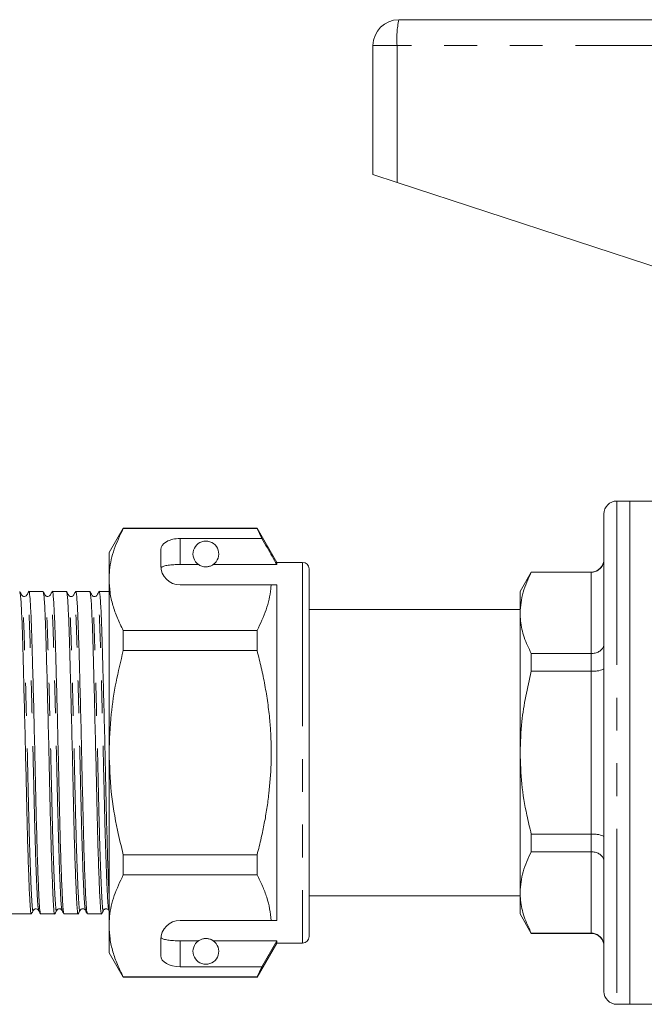
# Model space of a CAD drawing. Units: millimetres. Extents: x 104 to 303, y 90 to 242.
# Drawn here: x 254 to 279, y 202 to 240 of the extents above; entities that cross this region are included whole.
import ezdxf

# ---------------------------------------------------------------- set-up
doc = ezdxf.new("R2010")
doc.units = ezdxf.units.MM
doc.linetypes.add('PHANTOM', pattern=[12.7, 6.35, -1.27, 1.27, -1.27, 1.27, -1.27])

msp = doc.modelspace()

# ---------------------------------------------------------------- linework, layer by layer
at = {"color": 7, "linetype": 'Continuous', "lineweight": 15}
for p, q in [((269.059, 240.271), (280.993, 240.271)), ((268.059, 239.271), (268.059, 234.271)), ((268.059, 234.271), (268.99, 233.967)), ((268.99, 233.967), (279.681, 230.468)), ((278.009, 221.621), (277.509, 221.621)), ((280.576, 221.621), (278.009, 221.621)), ((278.009, 211.871), (278.009, 221.621)), ((278.009, 221.621), (278.009, 202.121)), ((277.009, 221.121), (277.009, 202.621)), ((258.383, 220.571), (257.834, 219.621)), ((263.569, 220.571), (258.383, 220.571)), ((258.383, 220.56), (258.383, 220.571)), ((258.383, 220.56), (263.569, 220.56)), ((264.334, 219.246), (263.569, 220.571)), ((263.569, 220.571), (263.569, 220.56)), ((263.569, 220.56), (263.757, 220.171)), ((263.757, 220.171), (260.584, 220.171)), ((257.834, 219.621), (257.834, 218.583)), ((259.834, 219.738), (259.834, 219.121)), ((260.584, 219.16), (261.3, 219.16)), ((261.869, 219.16), (264.334, 219.16)), ((265.334, 219.246), (264.334, 219.246)), ((264.334, 219.246), (264.334, 219.16)), ((265.584, 218.996), (265.584, 204.746)), ((274.192, 218.871), (273.759, 218.121)), ((276.509, 218.871), (274.192, 218.871)), ((274.192, 218.86), (274.192, 218.871)), ((276.509, 218.86), (274.192, 218.86)), ((257.834, 218.583), (257.834, 211.871)), ((260.584, 218.371), (264.111, 218.371)), ((264.334, 218.371), (264.334, 205.371)), ((255.273, 218.121), (254.725, 218.121)), ((256.18, 218.121), (255.632, 218.121)), ((257.087, 218.121), (256.539, 218.121)), ((257.834, 218.121), (257.446, 218.121)), ((273.759, 218.121), (273.759, 217.284)), ((273.759, 217.421), (265.584, 217.421)), ((273.759, 217.284), (273.759, 211.871)), ((258.383, 215.824), (258.383, 216.606)), ((263.569, 216.606), (258.383, 216.606)), ((263.569, 216.606), (263.569, 215.824)), ((258.383, 215.824), (263.569, 215.824)), ((274.192, 215.708), (276.509, 215.708)), ((274.192, 215.024), (274.192, 215.708)), ((276.509, 215.024), (274.192, 215.024)), ((257.834, 211.871), (257.834, 205.16)), ((273.759, 211.871), (273.759, 206.459)), ((278.009, 202.121), (278.009, 211.871)), ((265.603, 211.293), (265.584, 211.293)), ((265.603, 211.168), (265.584, 211.168)), ((274.192, 208.719), (276.509, 208.719)), ((274.192, 208.035), (274.192, 208.719)), ((263.569, 207.918), (258.383, 207.918)), ((258.383, 207.136), (258.383, 207.918)), ((263.569, 207.918), (263.569, 207.136)), ((276.509, 208.035), (274.192, 208.035)), ((258.383, 207.136), (263.569, 207.136)), ((273.759, 206.459), (273.759, 205.621)), ((265.584, 206.321), (273.759, 206.321)), ((194.699, 205.621), (254.819, 205.621)), ((255.179, 205.621), (255.726, 205.621)), ((256.086, 205.621), (256.633, 205.621)), ((256.993, 205.621), (257.54, 205.621)), ((260.584, 205.371), (264.111, 205.371)), ((273.759, 205.621), (274.192, 204.871)), ((257.834, 205.16), (257.834, 204.121)), ((274.192, 204.882), (276.509, 204.882)), ((274.192, 204.871), (274.192, 204.882)), ((274.192, 204.871), (276.509, 204.871)), ((259.834, 204.621), (259.834, 204.005)), ((260.584, 204.583), (261.3, 204.583)), ((261.869, 204.583), (264.334, 204.583)), ((263.569, 203.171), (264.334, 204.496)), ((264.334, 204.583), (263.757, 203.572)), ((264.334, 204.583), (264.334, 204.496)), ((264.334, 204.496), (265.334, 204.496)), ((257.834, 204.121), (258.383, 203.171)), ((263.757, 203.572), (260.584, 203.572)), ((263.757, 203.572), (263.569, 203.183)), ((263.569, 203.183), (258.383, 203.183)), ((258.383, 203.171), (258.383, 203.183)), ((258.383, 203.171), (263.569, 203.171)), ((263.569, 203.183), (263.569, 203.171)), ((277.509, 202.121), (278.009, 202.121)), ((278.009, 202.121), (281.309, 202.121))]:
    msp.add_line(p, q, dxfattribs=at)
at = {"color": 8, "linetype": 'PHANTOM', "lineweight": 0}
for p, q in [((268.99, 239.271), (268.059, 239.271)), ((282.253, 239.271), (268.99, 239.271)), ((268.99, 239.271), (268.99, 233.967)), ((277.509, 221.621), (277.509, 202.121)), ((260.584, 220.171), (260.584, 219.16)), ((265.334, 219.246), (265.334, 204.496)), ((276.509, 218.86), (276.509, 218.871)), ((276.509, 215.708), (276.509, 218.86)), ((276.509, 215.024), (276.509, 215.708)), ((276.509, 208.719), (276.509, 215.024)), ((276.509, 208.035), (276.509, 208.719)), ((276.509, 204.882), (276.509, 208.035)), ((276.509, 204.871), (276.509, 204.882)), ((260.584, 204.583), (260.584, 203.572))]:
    msp.add_line(p, q, dxfattribs=at)
at = {"color": 7, "linetype": 'Continuous', "lineweight": 15}
for centre, radius, start, end in [((269.059, 239.271), 1, 90, 180), ((277.509, 221.121), 0.5, 90, 180), ((261.584, 219.571), 0.5, 304.652, 235.348), ((276.509, 219.371), 0.5, 270, 0), ((260.584, 219.121), 0.75, 180, 270), ((265.334, 218.996), 0.25, 0, 90), ((260.584, 204.621), 0.75, 90, 180), ((276.509, 204.371), 0.5, 0, 90), ((261.584, 204.171), 0.5, 124.652, 55.348), ((265.334, 204.746), 0.25, 270, 360), ((277.509, 202.621), 0.5, 180, 270)]:
    msp.add_arc(centre, radius, start, end, dxfattribs=at)
at = {"color": 8, "linetype": 'PHANTOM', "lineweight": 0}
msp.add_arc((272.626, 239.52), 3.645, 168.1054, 183.914, dxfattribs=at)
at = {"color": 7, "linetype": 'Continuous', "lineweight": 15}
for centre, start_param, end_param in [((260.584, 219.738), 1.570796, 3.141593), ((260.584, 204.005), 3.141593, 4.712389)]:
    msp.add_ellipse(centre, major_axis=(0.75, 0), ratio=0.57735, start_param=start_param, end_param=end_param, dxfattribs=at)
for points, knots in [([(257.834, 218.583), (257.839, 218.704), (257.852, 219.097), (258.004, 219.762), (258.256, 220.293), (258.383, 220.56)], [0, 0, 0, 0, 0.18206, 0.588762, 1, 1, 1, 1]), ([(264.334, 219.16), (264.211, 219.375), (264.019, 219.712), (263.826, 220.049), (263.757, 220.171)], [0, 0, 0, 0, 0.639276, 1, 1, 1, 1]), ([(260.584, 219.16), (260.501, 219.159), (260.334, 219.156), (260.112, 219.136), (259.942, 219.101), (259.863, 219.062), (259.845, 219.035), (259.84, 219.028)], [0, 0, 0, 0, 0.228515, 0.457011, 0.686119, 0.917651, 1, 1, 1, 1]), ([(261.3, 219.16), (261.33, 219.139), (261.37, 219.112), (261.482, 219.08), (261.544, 219.072), (261.587, 219.071), (261.631, 219.073), (261.683, 219.08), (261.769, 219.102), (261.826, 219.132), (261.858, 219.153), (261.869, 219.16)], [0, 0, 0, 0, 0.3208, 0.428644, 0.465784, 0.503264, 0.53584, 0.579841, 0.656761, 0.881963, 1, 1, 1, 1]), ([(276.509, 218.86), (276.564, 218.865), (276.675, 218.876), (276.822, 218.957), (276.936, 219.078), (276.997, 219.215), (277.009, 219.31), (277.009, 219.35), (277.009, 219.352)], [0, 0, 0, 0, 0.207595, 0.4151, 0.62514, 0.84057, 0.993957, 1, 1, 1, 1]), ([(274.192, 218.86), (274.07, 218.603), (273.824, 218.085), (273.781, 217.552), (273.759, 217.284)], [0, 0, 0, 0, 0.496204, 1, 1, 1, 1]), ([(258.383, 216.606), (258.303, 216.767), (258.144, 217.088), (257.972, 217.579), (257.856, 218.078), (257.842, 218.415), (257.834, 218.583)], [0, 0, 0, 0, 0.247667, 0.49608, 0.747398, 1, 1, 1, 1]), ([(264.111, 218.371), (264.107, 218.321), (264.082, 217.999), (263.949, 217.404), (263.696, 216.873), (263.569, 216.606)], [0, 0, 0, 0, 0.085198, 0.540062, 1, 1, 1, 1]), ([(264.111, 218.371), (264.154, 218.371), (264.232, 218.371), (264.302, 218.371), (264.334, 218.371)], [0, 0, 0, 0, 0.543778, 1, 1, 1, 1]), ([(254.442, 217.982), (254.43, 218.005), (254.407, 218.049), (254.384, 218.093), (254.372, 218.116)], [0, 0, 0, 0, 0.499993, 1, 1, 1, 1]), ([(254.372, 218.083), (254.383, 218.047), (254.407, 217.968), (254.445, 217.331), (254.481, 216.339), (254.516, 215.037), (254.556, 213.504), (254.596, 211.857), (254.632, 210.232), (254.667, 208.715), (254.708, 207.398), (254.747, 206.383), (254.783, 205.79), (254.808, 205.552), (254.824, 205.646), (254.826, 205.661)], [0, 0, 0, 0, 0.069655, 0.154365, 0.236185, 0.318006, 0.402716, 0.487426, 0.569247, 0.651068, 0.735778, 0.820488, 0.902309, 0.984129, 1, 1, 1, 1]), ([(254.65, 217.982), (254.641, 217.969), (254.622, 217.942), (254.557, 217.914), (254.478, 217.932), (254.454, 217.965), (254.442, 217.982)], [0, 0, 0, 0, 0.224747, 0.469821, 0.730978, 1, 1, 1, 1]), ([(254.719, 218.115), (254.707, 218.093), (254.684, 218.049), (254.661, 218.004), (254.65, 217.982)], [0, 0, 0, 0, 0.500006, 1, 1, 1, 1]), ([(255.173, 205.653), (255.163, 205.692), (255.14, 205.775), (255.107, 206.401), (255.067, 207.4), (255.027, 208.723), (254.991, 210.24), (254.956, 211.866), (254.916, 213.512), (254.876, 215.045), (254.84, 216.341), (254.804, 217.35), (254.765, 217.956), (254.735, 218.195), (254.721, 218.101), (254.719, 218.089)], [0, 0, 0, 0, 0.06966, 0.151535, 0.236301, 0.321067, 0.402941, 0.484815, 0.569581, 0.654347, 0.736222, 0.818096, 0.902862, 0.987628, 1, 1, 1, 1]), ([(255.349, 217.982), (255.337, 218.005), (255.314, 218.049), (255.291, 218.093), (255.279, 218.116)], [0, 0, 0, 0, 0.4999932, 1, 1, 1, 1]), ([(255.279, 218.083), (255.29, 218.048), (255.314, 217.968), (255.352, 217.331), (255.388, 216.339), (255.423, 215.037), (255.463, 213.504), (255.503, 211.857), (255.539, 210.232), (255.574, 208.715), (255.615, 207.398), (255.654, 206.383), (255.69, 205.79), (255.715, 205.552), (255.731, 205.646), (255.733, 205.662)], [0, 0, 0, 0, 0.069684, 0.154388, 0.236203, 0.318018, 0.402723, 0.487427, 0.569242, 0.651057, 0.735761, 0.820466, 0.90228, 0.984095, 1, 1, 1, 1]), ([(255.557, 217.982), (255.547, 217.968), (255.527, 217.94), (255.459, 217.914), (255.383, 217.934), (255.36, 217.966), (255.349, 217.982)], [0, 0, 0, 0, 0.232657, 0.480714, 0.738986, 1, 1, 1, 1]), ([(255.626, 218.115), (255.614, 218.093), (255.591, 218.049), (255.568, 218.004), (255.557, 217.982)], [0, 0, 0, 0, 0.500007, 1, 1, 1, 1]), ([(256.08, 205.655), (256.069, 205.693), (256.047, 205.776), (256.014, 206.401), (255.974, 207.4), (255.934, 208.723), (255.898, 210.24), (255.863, 211.866), (255.823, 213.512), (255.783, 215.045), (255.747, 216.341), (255.711, 217.35), (255.672, 217.956), (255.642, 218.195), (255.628, 218.101), (255.626, 218.089)], [0, 0, 0, 0, 0.069183, 0.1511, 0.23591, 0.320719, 0.402636, 0.484552, 0.569362, 0.654171, 0.736088, 0.818004, 0.902814, 0.987623, 1, 1, 1, 1]), ([(256.256, 217.982), (256.244, 218.005), (256.221, 218.049), (256.198, 218.093), (256.186, 218.116)], [0, 0, 0, 0, 0.499993, 1, 1, 1, 1]), ([(256.186, 218.083), (256.197, 218.048), (256.221, 217.968), (256.259, 217.331), (256.295, 216.339), (256.33, 215.037), (256.37, 213.504), (256.41, 211.857), (256.446, 210.232), (256.481, 208.715), (256.522, 207.398), (256.561, 206.383), (256.597, 205.79), (256.622, 205.552), (256.638, 205.646), (256.64, 205.662)], [0, 0, 0, 0, 0.069706, 0.154405, 0.236216, 0.318026, 0.402726, 0.487425, 0.569236, 0.651046, 0.735746, 0.820446, 0.902256, 0.984067, 1, 1, 1, 1]), ([(256.464, 217.982), (256.453, 217.967), (256.432, 217.937), (256.361, 217.914), (256.288, 217.936), (256.267, 217.967), (256.256, 217.982)], [0, 0, 0, 0, 0.240637, 0.491685, 0.747028, 1, 1, 1, 1]), ([(256.533, 218.115), (256.521, 218.093), (256.498, 218.048), (256.475, 218.004), (256.463, 217.982)], [0, 0, 0, 0, 0.500007, 1, 1, 1, 1]), ([(256.986, 205.656), (256.976, 205.694), (256.954, 205.777), (256.921, 206.401), (256.881, 207.4), (256.841, 208.723), (256.805, 210.24), (256.77, 211.866), (256.73, 213.512), (256.69, 215.045), (256.654, 216.341), (256.618, 217.35), (256.579, 217.956), (256.549, 218.195), (256.535, 218.1), (256.533, 218.087)], [0, 0, 0, 0, 0.068712, 0.150608, 0.235396, 0.320185, 0.402081, 0.483977, 0.568765, 0.653554, 0.73545, 0.817346, 0.902135, 0.986923, 1, 1, 1, 1]), ([(257.163, 217.982), (257.151, 218.005), (257.128, 218.049), (257.105, 218.093), (257.093, 218.116)], [0, 0, 0, 0, 0.499993, 1, 1, 1, 1]), ([(257.093, 218.083), (257.104, 218.048), (257.128, 217.968), (257.166, 217.331), (257.202, 216.339), (257.237, 215.037), (257.277, 213.504), (257.317, 211.857), (257.353, 210.232), (257.388, 208.715), (257.429, 207.398), (257.468, 206.383), (257.504, 205.79), (257.529, 205.552), (257.545, 205.646), (257.547, 205.662)], [0, 0, 0, 0, 0.0697197, 0.1544158, 0.236223, 0.3180301, 0.4027262, 0.4874224, 0.5692295, 0.6510367, 0.7357328, 0.820429, 0.9022361, 0.9840432, 1, 1, 1, 1]), ([(257.371, 217.982), (257.36, 217.967), (257.337, 217.935), (257.264, 217.914), (257.193, 217.938), (257.173, 217.967), (257.163, 217.982)], [0, 0, 0, 0, 0.248652, 0.50268, 0.755065, 1, 1, 1, 1]), ([(257.44, 218.115), (257.428, 218.093), (257.405, 218.048), (257.382, 218.004), (257.37, 217.982)], [0, 0, 0, 0, 0.500006, 1, 1, 1, 1]), ([(257.834, 206.33), (257.832, 206.367), (257.818, 206.606), (257.788, 207.424), (257.748, 208.717), (257.712, 210.241), (257.677, 211.865), (257.637, 213.512), (257.597, 215.045), (257.561, 216.341), (257.525, 217.35), (257.486, 217.956), (257.456, 218.195), (257.442, 218.1), (257.44, 218.087)], [0, 0, 0, 0, 0.018099, 0.11612, 0.214141, 0.308818, 0.403494, 0.501515, 0.599536, 0.694213, 0.78889, 0.88691, 0.984931, 1, 1, 1, 1]), ([(273.759, 217.284), (273.763, 217.181), (273.774, 216.865), (273.897, 216.336), (274.093, 215.918), (274.192, 215.708)], [0, 0, 0, 0, 0.193046, 0.594394, 1, 1, 1, 1]), ([(276.509, 215.708), (276.564, 215.712), (276.675, 215.72), (276.822, 215.782), (276.936, 215.873), (276.997, 215.978), (277.009, 216.05), (277.009, 216.081), (277.009, 216.082)], [0, 0, 0, 0, 0.207595, 0.4151, 0.62514, 0.84057, 0.993957, 1, 1, 1, 1]), ([(257.834, 211.871), (257.851, 212.37), (257.881, 213.285), (258.087, 214.605), (258.284, 215.417), (258.383, 215.824)], [0, 0, 0, 0, 0.373503, 0.685839, 1, 1, 1, 1]), ([(263.569, 215.824), (263.625, 215.603), (263.737, 215.16), (263.874, 214.487), (263.986, 213.807), (264.061, 213.163), (264.118, 212.369), (264.126, 211.421), (264.054, 210.471), (263.951, 209.709), (263.851, 209.136), (263.726, 208.538), (263.624, 208.134), (263.569, 207.918)], [0, 0, 0, 0, 0.085587, 0.171286, 0.257397, 0.343682, 0.414111, 0.555721, 0.69861, 0.771022, 0.843748, 0.916563, 1, 1, 1, 1]), ([(274.192, 215.024), (274.044, 214.379), (273.804, 213.339), (273.772, 212.275), (273.759, 211.871)], [0, 0, 0, 0, 0.620759, 1, 1, 1, 1]), ([(276.509, 215.024), (276.564, 215.025), (276.675, 215.028), (276.822, 215.047), (276.936, 215.076), (276.997, 215.108), (277.009, 215.131), (277.009, 215.14), (277.009, 215.141)], [0, 0, 0, 0, 0.207595, 0.4151, 0.62514, 0.84057, 0.993957, 1, 1, 1, 1]), ([(258.383, 207.918), (258.305, 208.232), (258.108, 209.034), (257.886, 210.353), (257.852, 211.364), (257.834, 211.871)], [0, 0, 0, 0, 0.242628, 0.619379, 1, 1, 1, 1]), ([(273.759, 211.871), (273.773, 211.467), (273.8, 210.654), (273.976, 209.602), (274.133, 208.962), (274.192, 208.719)], [0, 0, 0, 0, 0.380141, 0.764555, 1, 1, 1, 1]), ([(276.509, 208.719), (276.564, 208.718), (276.675, 208.715), (276.822, 208.696), (276.936, 208.667), (276.997, 208.634), (277.009, 208.612), (277.009, 208.603), (277.009, 208.602)], [0, 0, 0, 0, 0.207595, 0.4151, 0.62514, 0.84057, 0.993957, 1, 1, 1, 1]), ([(274.192, 208.035), (274.07, 207.778), (273.824, 207.259), (273.781, 206.727), (273.759, 206.459)], [0, 0, 0, 0, 0.4962036, 1, 1, 1, 1]), ([(276.509, 208.035), (276.564, 208.031), (276.675, 208.023), (276.822, 207.961), (276.936, 207.87), (276.997, 207.765), (277.009, 207.692), (277.009, 207.661), (277.009, 207.66)], [0, 0, 0, 0, 0.207595, 0.4151, 0.62514, 0.84057, 0.993957, 1, 1, 1, 1]), ([(257.834, 205.16), (257.839, 205.281), (257.852, 205.674), (258.004, 206.338), (258.256, 206.869), (258.383, 207.136)], [0, 0, 0, 0, 0.18206, 0.588762, 1, 1, 1, 1]), ([(263.569, 207.136), (263.641, 206.993), (263.785, 206.705), (263.947, 206.266), (264.066, 205.821), (264.096, 205.521), (264.111, 205.371)], [0, 0, 0, 0, 0.248205, 0.496993, 0.748009, 1, 1, 1, 1]), ([(273.759, 206.459), (273.763, 206.356), (273.774, 206.04), (273.897, 205.51), (274.093, 205.092), (274.192, 204.882)], [0, 0, 0, 0, 0.193046, 0.594394, 1, 1, 1, 1]), ([(254.826, 205.628), (254.838, 205.65), (254.861, 205.694), (254.884, 205.739), (254.896, 205.761)], [0, 0, 0, 0, 0.500007, 1, 1, 1, 1]), ([(254.895, 205.761), (254.907, 205.777), (254.931, 205.81), (255.008, 205.829), (255.075, 205.802), (255.094, 205.774), (255.103, 205.761)], [0, 0, 0, 0, 0.265024, 0.524745, 0.771309, 1, 1, 1, 1]), ([(255.103, 205.76), (255.115, 205.738), (255.138, 205.694), (255.161, 205.649), (255.173, 205.627)], [0, 0, 0, 0, 0.499993, 1, 1, 1, 1]), ([(255.733, 205.628), (255.745, 205.65), (255.768, 205.694), (255.791, 205.739), (255.803, 205.761)], [0, 0, 0, 0, 0.500007, 1, 1, 1, 1]), ([(255.802, 205.761), (255.814, 205.777), (255.836, 205.808), (255.91, 205.829), (255.98, 205.804), (256, 205.775), (256.01, 205.761)], [0, 0, 0, 0, 0.256995, 0.513807, 0.76336, 1, 1, 1, 1]), ([(256.01, 205.761), (256.022, 205.739), (256.045, 205.694), (256.068, 205.65), (256.079, 205.628)], [0, 0, 0, 0, 0.499993, 1, 1, 1, 1]), ([(256.64, 205.628), (256.652, 205.65), (256.675, 205.694), (256.698, 205.739), (256.71, 205.761)], [0, 0, 0, 0, 0.500007, 1, 1, 1, 1]), ([(256.709, 205.761), (256.72, 205.776), (256.741, 205.806), (256.813, 205.829), (256.885, 205.806), (256.906, 205.776), (256.917, 205.761)], [0, 0, 0, 0, 0.248951, 0.502817, 0.755358, 1, 1, 1, 1]), ([(256.917, 205.761), (256.928, 205.739), (256.951, 205.695), (256.975, 205.65), (256.986, 205.628)], [0, 0, 0, 0, 0.499993, 1, 1, 1, 1]), ([(257.547, 205.628), (257.559, 205.65), (257.582, 205.694), (257.605, 205.739), (257.617, 205.761)], [0, 0, 0, 0, 0.5000072, 1, 1, 1, 1]), ([(257.616, 205.761), (257.626, 205.775), (257.646, 205.804), (257.715, 205.829), (257.79, 205.808), (257.813, 205.776), (257.824, 205.761)], [0, 0, 0, 0, 0.24093, 0.491832, 0.747339, 1, 1, 1, 1]), ([(264.111, 205.371), (264.154, 205.371), (264.232, 205.371), (264.302, 205.371), (264.334, 205.371)], [0, 0, 0, 0, 0.542428, 1, 1, 1, 1]), ([(258.383, 203.183), (258.303, 203.343), (258.144, 203.665), (257.972, 204.156), (257.856, 204.655), (257.842, 204.991), (257.834, 205.16)], [0, 0, 0, 0, 0.247667, 0.49608, 0.747398, 1, 1, 1, 1]), ([(276.509, 204.882), (276.564, 204.877), (276.675, 204.867), (276.822, 204.785), (276.936, 204.665), (276.997, 204.528), (277.009, 204.433), (277.009, 204.393), (277.009, 204.391)], [0, 0, 0, 0, 0.2075946, 0.4150998, 0.62514, 0.8405704, 0.9939568, 1, 1, 1, 1]), ([(259.84, 204.715), (259.859, 204.695), (259.896, 204.656), (260.055, 204.616), (260.267, 204.591), (260.456, 204.583), (260.562, 204.583), (260.584, 204.583)], [0, 0, 0, 0, 0.237474, 0.475143, 0.708278, 0.938043, 1, 1, 1, 1]), ([(261.869, 204.583), (261.85, 204.594), (261.814, 204.618), (261.741, 204.65), (261.658, 204.667), (261.615, 204.671), (261.575, 204.672), (261.533, 204.669), (261.481, 204.662), (261.392, 204.637), (261.338, 204.608), (261.308, 204.588), (261.3, 204.583)], [0, 0, 0, 0, 0.191951, 0.387948, 0.438588, 0.475952, 0.507563, 0.539154, 0.584725, 0.666177, 0.910648, 1, 1, 1, 1])]:
    msp.add_open_spline(points, degree=3, knots=knots, dxfattribs=at)
at = {"color": 8, "linetype": 'PHANTOM', "lineweight": 0}
for points, knots in [([(254.896, 205.794), (254.893, 205.779), (254.878, 205.686), (254.852, 205.92), (254.817, 206.5), (254.777, 207.494), (254.737, 208.783), (254.701, 210.268), (254.666, 211.859), (254.626, 213.471), (254.586, 214.971), (254.55, 216.245), (254.514, 217.216), (254.477, 217.839), (254.453, 217.916), (254.442, 217.951)], [0, 0, 0, 0, 0.015922, 0.097742, 0.179561, 0.26427, 0.348979, 0.430799, 0.512618, 0.597327, 0.682037, 0.763856, 0.845675, 0.930385, 1, 1, 1, 1]), ([(255.104, 205.786), (255.093, 205.823), (255.071, 205.904), (255.038, 206.517), (254.998, 207.494), (254.958, 208.789), (254.922, 210.273), (254.886, 211.864), (254.846, 213.476), (254.806, 214.976), (254.771, 216.245), (254.735, 217.233), (254.695, 217.826), (254.666, 218.06), (254.652, 217.968), (254.65, 217.957)], [0, 0, 0, 0, 0.06962, 0.151495, 0.236261, 0.321028, 0.402902, 0.484777, 0.569544, 0.65431, 0.736185, 0.81806, 0.902827, 0.987593, 1, 1, 1, 1]), ([(255.803, 205.794), (255.8, 205.779), (255.785, 205.686), (255.759, 205.919), (255.724, 206.5), (255.684, 207.494), (255.644, 208.783), (255.608, 210.268), (255.573, 211.859), (255.533, 213.471), (255.493, 214.971), (255.457, 216.245), (255.421, 217.216), (255.384, 217.839), (255.36, 217.916), (255.349, 217.951)], [0, 0, 0, 0, 0.015956, 0.09777, 0.179584, 0.264287, 0.34899, 0.430804, 0.512618, 0.597322, 0.682025, 0.763839, 0.845653, 0.930356, 1, 1, 1, 1]), ([(256.01, 205.787), (256, 205.824), (255.978, 205.905), (255.945, 206.517), (255.905, 207.494), (255.865, 208.789), (255.829, 210.273), (255.793, 211.864), (255.753, 213.476), (255.713, 214.976), (255.678, 216.245), (255.642, 217.233), (255.602, 217.826), (255.573, 218.06), (255.559, 217.968), (255.557, 217.957)], [0, 0, 0, 0, 0.069132, 0.151049, 0.235859, 0.320669, 0.402586, 0.484503, 0.569313, 0.654123, 0.736039, 0.817956, 0.902766, 0.987576, 1, 1, 1, 1]), ([(256.71, 205.794), (256.707, 205.779), (256.692, 205.686), (256.666, 205.919), (256.631, 206.5), (256.591, 207.494), (256.551, 208.783), (256.515, 210.268), (256.48, 211.859), (256.44, 213.471), (256.4, 214.971), (256.364, 216.245), (256.328, 217.216), (256.291, 217.839), (256.267, 217.916), (256.256, 217.951)], [0, 0, 0, 0, 0.0159839, 0.0977935, 0.179603, 0.2643019, 0.3490007, 0.4308103, 0.5126198, 0.5973187, 0.6820175, 0.7638271, 0.8456367, 0.9303355, 1, 1, 1, 1]), ([(256.917, 205.788), (256.907, 205.825), (256.885, 205.906), (256.852, 206.517), (256.812, 207.494), (256.772, 208.789), (256.736, 210.273), (256.7, 211.864), (256.66, 213.476), (256.62, 214.976), (256.585, 216.245), (256.549, 217.232), (256.509, 217.826), (256.48, 218.06), (256.466, 217.967), (256.464, 217.955)], [0, 0, 0, 0, 0.068666, 0.150562, 0.23535, 0.320138, 0.402033, 0.483929, 0.568717, 0.653505, 0.735401, 0.817296, 0.902084, 0.986872, 1, 1, 1, 1]), ([(257.617, 205.794), (257.614, 205.779), (257.599, 205.686), (257.573, 205.919), (257.538, 206.5), (257.498, 207.494), (257.458, 208.783), (257.422, 210.268), (257.387, 211.859), (257.347, 213.471), (257.307, 214.971), (257.271, 216.245), (257.235, 217.216), (257.198, 217.839), (257.174, 217.916), (257.163, 217.951)], [0, 0, 0, 0, 0.016007, 0.097813, 0.179619, 0.264315, 0.34901, 0.430817, 0.512623, 0.597319, 0.682014, 0.76382, 0.845627, 0.930322, 1, 1, 1, 1]), ([(257.824, 205.786), (257.814, 205.824), (257.792, 205.905), (257.759, 206.517), (257.719, 207.494), (257.679, 208.789), (257.643, 210.273), (257.607, 211.864), (257.567, 213.476), (257.527, 214.976), (257.492, 216.245), (257.456, 217.232), (257.416, 217.826), (257.387, 218.06), (257.373, 217.967), (257.371, 217.955)], [0, 0, 0, 0, 0.069329, 0.151171, 0.235904, 0.320637, 0.402479, 0.484321, 0.569054, 0.653786, 0.735629, 0.817471, 0.902203, 0.986936, 1, 1, 1, 1])]:
    msp.add_open_spline(points, degree=3, knots=knots, dxfattribs=at)

doc.saveas('drawing.dxf')
